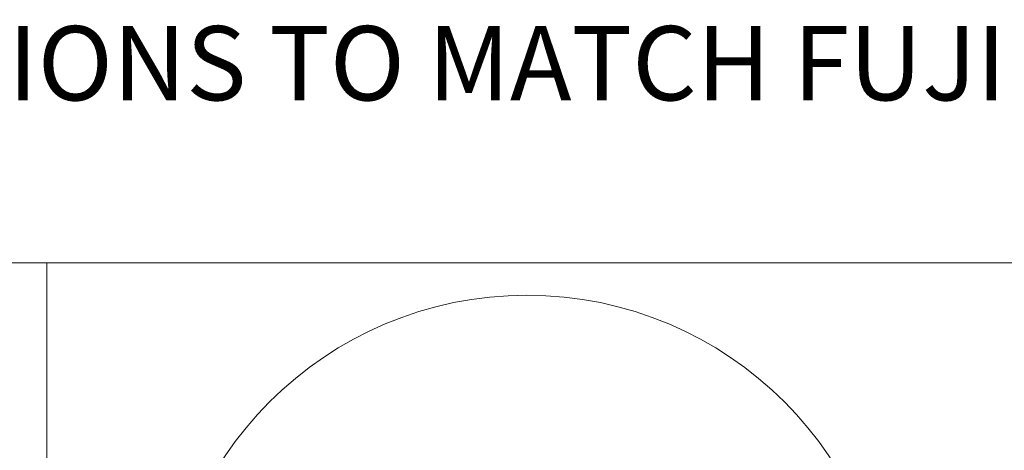
# Model space of a CAD drawing. Units: inches. Extents: x 0 to 38.2, y 0 to 29.1.
# Drawn here: x 28.4 to 31.7, y 4.7 to 6.2 of the extents above; entities that cross this region are included whole.
import ezdxf

# ---------------------------------------------------------------- set-up
doc = ezdxf.new("R2010")
doc.units = ezdxf.units.IN
doc.header["$MEASUREMENT"] = 0
doc.layers.get('0').update_dxf_attribs({"lineweight": 20})
for name, color, linetype, lineweight in [('TB', 143, 'Continuous', 15), ('TB-TEXT', 9, 'Continuous', 15), ('TXT', 4, 'Continuous', 15)]:
    doc.layers.add(name, color=color, linetype=linetype, lineweight=lineweight)
doc.styles.add('ROMANS', font='romans')
doc.styles.get("Standard").update_dxf_attribs({"font": 'ROMANS.SHX'})

# ---------------------------------------------------------------- blocks, each defined once
blk = doc.blocks.new('TB SALES')
at = {"layer": 'TB'}
for p, q in [((11.9046, 2.8498), (19.885, 2.8498)), ((15.1748, 2.8498), (15.1748, 0.7275))]:
    blk.add_line(p, q, dxfattribs=at)
blk.add_circle((16.0372, 2.1376), 0.6538, dxfattribs=at)
at = {"layer": 'TB-TEXT', "style": 'ROMANS'}
for p, height in [((16.9861, 1.8156), 0.1375), ((16.9861, 1.4706), 0.1375), ((15.8677, 1.2852), 0.0625), ((17.353, 1.2106), 0.125), ((19.431, 1.2019), 0.125), ((15.6571, 0.9454), 0.0625), ((16.2889, 0.9454), 0.0625), ((19.5456, 0.8068), 0.25), ((16.9727, 0.7861), 0.1375), ((15.8007, 0.7773), 0.0625), ((16.2889, 0.7736), 0.0625)]:
    blk.add_attdef('-', p, '', height=height, dxfattribs=at)

msp = doc.modelspace()

# ---------------------------------------------------------------- block references
at = {"xscale": 1.875, "yscale": 1.875, "zscale": 1.875}
msp.add_blockref('TB SALES', (0, 0), dxfattribs=at)

# ---------------------------------------------------------------- texts
at = {"layer": 'TXT', "insert": (25.6656, 6.1401), "char_height": 0.25, "width": 16.891, "attachment_point": 1}
msp.add_mtext('**NOTE: DIMENSIONS TO MATCH FUJI 1994 DRAWINGS.', dxfattribs=at)

doc.saveas('drawing.dxf')
